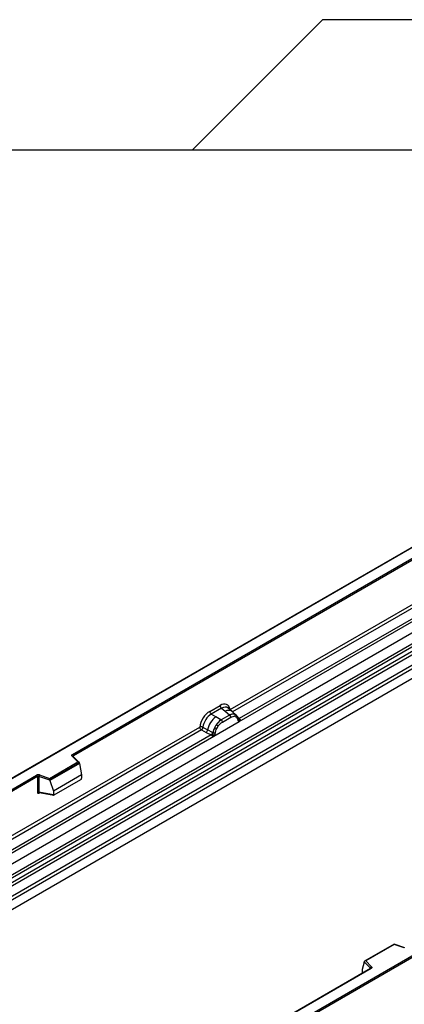
# Model space of a CAD drawing. Units: millimetres. Extents: x 0 to 420, y 0 to 297.
# Drawn here: x 119 to 135, y 59 to 100 of the extents above; entities that cross this region are included whole.
import ezdxf

# ---------------------------------------------------------------- set-up
doc = ezdxf.new("R2010")
doc.units = ezdxf.units.MM
doc.linetypes.add('HIDDEN', pattern=[1.905, 1.27, -0.635])

msp = doc.modelspace()

# ---------------------------------------------------------------- linework, layer by layer
at = {"color": 7, "linetype": 'Continuous', "lineweight": 25}
for p, q in [((131.716, 100.1049), (126.281, 94.6699)), ((142.9457, 100.1049), (131.716, 100.1049)), ((92.521, 94.6699), (126.281, 94.6699)), ((126.281, 94.6699), (161.901, 94.6699)), ((149.5198, 86.1663), (114.1852, 65.768)), ((149.5198, 86.1494), (114.2352, 65.78)), ((115.3495, 62.8701), (150.7048, 83.2803)), ((115.7247, 62.627), (151.08, 83.0372)), ((151.146, 82.9269), (115.7906, 62.5167)), ((115.8065, 62.347), (151.1618, 82.7572)), ((151.2277, 82.6469), (115.8724, 62.2367)), ((116.2194, 62.0119), (151.5748, 82.4221)), ((151.6412, 82.3022), (116.2858, 61.892)), ((121.264, 69.3886), (143.2689, 82.0917)), ((143.3043, 82.0305), (121.2993, 69.3273)), ((151.6412, 81.8891), (80.9305, 41.0687)), ((151.6412, 81.8891), (116.2858, 61.4789)), ((129.0137, 57.2485), (164.2984, 77.6179)), ((164.3691, 77.5771), (129.0137, 57.1669)), ((127.8533, 71.2607), (136.7502, 76.3968)), ((128.2382, 70.766), (137.3427, 76.0219)), ((137.2205, 76.0652), (128.2421, 70.8821)), ((127.0064, 71.1863), (127.4361, 71.4344)), ((127.4994, 71.3166), (127.0697, 71.0685)), ((127.4994, 71.3166), (127.6501, 71.1887)), ((127.9366, 71.1853), (127.7701, 71.3266)), ((127.2558, 70.9611), (127.0697, 71.0685)), ((127.4737, 70.8352), (127.2558, 70.9611)), ((127.4872, 70.8274), (127.4737, 70.8352)), ((127.8376, 71.0297), (127.4872, 70.8274)), ((127.5347, 70.7391), (127.8851, 70.9414)), ((127.6501, 71.1887), (127.8267, 71.039)), ((127.8267, 71.039), (127.8376, 71.0297)), ((128.1155, 71.0336), (127.938, 71.1841)), ((128.0529, 71.0684), (128.1173, 71.032)), ((128.0664, 70.9757), (128.1212, 70.9447)), ((128.1304, 71.0147), (128.1082, 71.0397)), ((128.201, 70.8674), (128.2001, 70.8703)), ((128.2421, 70.8821), (128.2458, 70.8782)), ((128.2458, 70.8782), (128.2612, 70.8604)), ((128.2612, 70.8604), (128.2748, 70.842)), ((117.8266, 65.4724), (126.5891, 70.5309)), ((126.6555, 70.4111), (126.8502, 70.309)), ((126.7209, 70.523), (126.9152, 70.4194)), ((127.1242, 70.3081), (126.9152, 70.4194)), ((127.1816, 70.156), (128.2382, 70.766)), ((127.2118, 70.5093), (127.2763, 70.6201)), ((127.2986, 70.4698), (127.3534, 70.564)), ((128.2362, 70.7663), (128.2382, 70.766)), ((118.2114, 64.9777), (127.1816, 70.156)), ((127.0594, 70.1993), (118.2153, 65.0938)), ((126.8502, 70.309), (127.0594, 70.1993)), ((127.0652, 70.1967), (127.0594, 70.1993)), ((127.0862, 70.1822), (127.0652, 70.1967)), ((127.1017, 70.1648), (127.0862, 70.1822)), ((127.1242, 70.3081), (127.1347, 70.3021)), ((127.1428, 70.297), (127.1347, 70.3021)), ((127.1816, 70.156), (127.1836, 70.1586)), ((121.4933, 69.0737), (121.2481, 69.3189)), ((121.5443, 69.0526), (121.2834, 69.3134)), ((121.2834, 69.3134), (121.2835, 69.3131)), ((120.303, 68.3866), (121.4933, 69.0737)), ((121.5557, 69.0281), (120.3112, 68.3097)), ((121.5557, 69.0091), (120.3112, 68.2907)), ((121.5557, 69.0091), (121.5557, 69.0281)), ((121.5557, 69.0091), (121.6436, 68.5299)), ((114.6241, 65.5555), (119.7576, 68.519)), ((119.793, 68.4577), (114.6241, 65.4738)), ((119.793, 68.4577), (119.793, 67.8113)), ((119.8533, 68.4623), (119.8533, 67.8158)), ((120.3112, 68.3097), (119.8533, 68.4623)), ((119.8783, 68.5281), (120.303, 68.3866)), ((121.6436, 68.5299), (120.4634, 67.8486)), ((121.6436, 68.5299), (121.6436, 68.3918)), ((120.3112, 68.2907), (120.3112, 68.3097)), ((120.3112, 68.2907), (120.4634, 67.8486)), ((120.4984, 67.6911), (121.6086, 68.332)), ((119.8533, 67.8158), (120.4634, 67.7105)), ((119.8681, 67.7925), (119.8675, 67.7921)), ((119.8678, 67.7919), (120.4789, 67.6864)), ((120.4634, 67.8486), (120.4634, 67.7105)), ((134.7135, 61.452), (133.4848, 60.7428)), ((134.7193, 61.4385), (133.529, 60.7514)), ((135.1598, 61.3036), (134.7141, 61.4521)), ((135.144, 61.2969), (134.7193, 61.4385)), ((133.4665, 60.6963), (133.3787, 60.3928)), ((133.7309, 60.4509), (133.4665, 60.7153)), ((133.4665, 60.6963), (133.4665, 60.7153)), ((133.529, 60.7514), (133.7742, 60.5062)), ((133.7333, 60.439), (128.5748, 57.4611)), ((133.7583, 60.4365), (128.6248, 57.473)), ((133.3787, 60.3928), (133.3787, 60.2546))]:
    msp.add_line(p, q, dxfattribs=at)
at = {"color": 7, "linetype": 'HIDDEN', "lineweight": 18}
msp.add_line((63.1729, 94.6699), (155.629, 94.6699), dxfattribs=at)
at = {"color": 8, "linetype": 'Continuous', "lineweight": 25}
for p, q in [((136.8166, 76.277), (127.9609, 71.1647)), ((128.1352, 71.0078), (128.1288, 71.0165)), ((128.2421, 70.8821), (128.1813, 70.9309)), ((128.2012, 70.8676), (128.2283, 70.8497)), ((126.6555, 70.4111), (117.9341, 65.3763)), ((121.2993, 69.2975), (121.2993, 69.3273)), ((119.8629, 67.7724), (119.89, 67.7881)), ((133.3787, 60.2546), (133.3897, 60.2406)), ((133.7309, 60.4376), (133.7309, 60.4509))]:
    msp.add_line(p, q, dxfattribs=at)
at = {"color": 7, "linetype": 'Continuous', "lineweight": 25, "flags": 128}
for points in [[(128.1373, 71.0101), (128.1291, 71.0201), (128.1173, 71.032)], [(128.1988, 70.8776), (128.1995, 70.8744), (128.2001, 70.8702)], [(121.2481, 69.3189), (121.2411, 69.3274), (121.2366, 69.3365), (121.2347, 69.3459), (121.2355, 69.3553), (121.239, 69.3645), (121.245, 69.3733), (121.2534, 69.3814), (121.264, 69.3886)], [(133.7742, 60.5062), (133.7812, 60.4977), (133.7857, 60.4886), (133.7875, 60.4792), (133.7867, 60.4698), (133.7833, 60.4606), (133.7773, 60.4518), (133.7689, 60.4437), (133.7583, 60.4365)]]:
    msp.add_lwpolyline(points, dxfattribs=at)
at = {"color": 7, "linetype": 'Continuous', "lineweight": 25}
for centre, radius, start, end in [((127.5915, 71.442), 0.1556, 182.82915, 233.70446), ((127.8702, 70.1969), 0.9806, 128.8014, 166.88446), ((127.1618, 71.194), 0.1556, 182.82915, 233.70446), ((127.9838, 70.1687), 0.8392, 127.42814, 147.46255), ((127.4181, 70.7333), 0.1167, 2.82915, 53.70446), ((127.979, 70.7525), 0.3244, 76.84826, 117.99634), ((127.7685, 70.9356), 0.1167, 2.82915, 53.70446), ((127.9975, 71.013), 0.0783, 331.5798, 45.07175), ((128.0704, 70.9862), 0.0656, 320.81244, 44.31339), ((128.2173, 70.9388), 0.0898, 277.03443, 299.25259), ((128.1564, 70.8008), 0.0869, 336.60646, 34.22448), ((126.7317, 70.4531), 0.1866, 309.41358, 349.58554), ((128.044, 70.0813), 0.9358, 152.78218, 166.35089), ((127.4938, 71.0144), 0.5785, 240.83431, 250.28509), ((127.0018, 70.1616), 0.5344, 48.86311, 59.09785), ((126.9409, 70.3436), 0.1867, 309.41271, 349.03627), ((126.9399, 70.3548), 0.2017, 308.37382, 344.84849), ((126.9337, 70.4111), 0.2751, 303.68004, 313.56526), ((126.9528, 69.9572), 0.3064, 41.11442, 56.19151), ((127.2029, 70.4244), 0.1409, 244.74115, 285.69658), ((121.2226, 69.3238), 0.0768, 2.60548, 57.39452), ((119.8289, 68.3794), 0.1567, 71.63088, 117.06152), ((119.7162, 68.4542), 0.0768, 2.60548, 57.39452), ((119.8286, 68.3879), 0.0784, 71.63088, 117.06152), ((119.957, 68.4606), 0.1037, 139.36052, 179.04605), ((119.8286, 67.7415), 0.0784, 71.63088, 117.06152), ((133.7942, 60.4459), 0.0635, 108.36942, 175.46591)]:
    msp.add_arc(centre, radius, start, end, dxfattribs=at)
at = {"color": 8, "linetype": 'Continuous', "lineweight": 25}
for centre, radius, start, end in [((127.7905, 70.9679), 0.2618, 55.73191, 122.4513), ((128.1511, 70.8705), 0.0489, 304.46056, 359.70644), ((128.2113, 70.9416), 0.067, 260.43881, 297.34677), ((128.2154, 70.934), 0.0635, 256.33078, 298.59191), ((121.2613, 69.2873), 0.0342, 49.69013, 112.72004), ((121.3118, 69.3022), 0.0281, 116.35053, 160.56702), ((119.8913, 67.7742), 0.0285, 142.99852, 183.54878), ((133.7158, 60.4349), 0.022, 16.07592, 46.82639), ((133.7437, 60.4161), 0.0251, 54.38242, 114.30712)]:
    msp.add_arc(centre, radius, start, end, dxfattribs=at)
at = {"color": 7, "linetype": 'Continuous', "lineweight": 25}
for centre, major_axis, ratio, start_param, end_param in [((127.4314, 70.939), (0.3033, 0.5253), 0.5711071, 5.6515079, 7.0630407), ((127.011, 70.6964), (0.3, 0.5196), 0.583725, 0.7907783, 2.2023111), ((127.0818, 70.6555), (0.25, 0.433), 0.6102578, 0.7907755, 2.2023131), ((121.4933, 69.0329), (0.0623, -0.0082), 0.6469225, 0.0849616, 1.6557579), ((120.303, 68.3458), (-0.0055, 0.0545), 0.1120238, 3.9774107, 5.5482071), ((121.607, 68.3725), (0.0258, 0.0429), 0.6036948, 3.9706218, 5.4964595), ((120.5, 67.7335), (0.0269, 0.045), 0.5518016, 2.3963389, 3.9221766), ((134.7193, 61.3977), (-0.0055, 0.0545), 0.1120238, 5.5482071, 6.333524), ((133.529, 60.7105), (0.0623, -0.0082), 0.6469225, 1.6557579, 3.2265542), ((133.4153, 60.2776), (0.0269, 0.045), 0.5518016, 2.3963389, 2.9320165)]:
    msp.add_ellipse(centre, major_axis=major_axis, ratio=ratio, start_param=start_param, end_param=end_param, dxfattribs=at)
at = {"color": 8, "linetype": 'Continuous', "lineweight": 25}
msp.add_ellipse((127.5021, 70.8982), major_axis=(0.2384, 0.4485), ratio=0.5681774, start_param=6.1597425, end_param=7.0431962, dxfattribs=at)
at = {"color": 7, "linetype": 'Continuous', "lineweight": 25}
for points, knots in [([(127.4872, 70.8274), (127.4493, 70.801), (127.3735, 70.7484), (127.3087, 70.6628), (127.2763, 70.6201)], [0, 0, 0, 0, 0.500391, 1, 1, 1, 1]), ([(128.0529, 71.0684), (128.0201, 71.0736), (127.9546, 71.0838), (127.8767, 71.0478), (127.8376, 71.0297)], [0, 0, 0, 0, 0.499609, 1, 1, 1, 1]), ([(127.8851, 70.9414), (127.9179, 70.9571), (127.9833, 70.9886), (128.0388, 70.98), (128.0664, 70.9757)], [0, 0, 0, 0, 0.5009816, 1, 1, 1, 1]), ([(128.1212, 70.9447), (128.1346, 70.9298), (128.1614, 70.9), (128.173, 70.8535), (128.1788, 70.8301)], [0, 0, 0, 0, 0.4984711, 1, 1, 1, 1]), ([(128.2001, 70.8703), (128.1932, 70.8989), (128.1795, 70.9564), (128.1468, 70.9952), (128.1304, 71.0147)], [0, 0, 0, 0, 0.4968832, 1, 1, 1, 1]), ([(128.1788, 70.8301), (128.1809, 70.8216), (128.1852, 70.8044), (128.1981, 70.7853), (128.2148, 70.7714), (128.2291, 70.768), (128.2362, 70.7663)], [0, 0, 0, 0, 0.25005628, 0.50085945, 0.75026062, 1, 1, 1, 1]), ([(128.2748, 70.842), (128.2732, 70.8412), (128.27, 70.8396), (128.2619, 70.8391), (128.2541, 70.8409), (128.2458, 70.8432), (128.238, 70.8457), (128.2319, 70.8482), (128.2283, 70.8497)], [0, 0, 0, 0, 0.1096864, 0.2296011, 0.5005256, 0.589818, 0.7503202, 1, 1, 1, 1]), ([(128.2748, 70.842), (128.2754, 70.8342), (128.2766, 70.8186), (128.2692, 70.7961), (128.2558, 70.7778), (128.2442, 70.77), (128.2382, 70.766)], [0, 0, 0, 0, 0.2510847, 0.5012097, 0.7406195, 1, 1, 1, 1]), ([(126.7209, 70.523), (126.7187, 70.5133), (126.7143, 70.4934), (126.6994, 70.4616), (126.6791, 70.4314), (126.6635, 70.418), (126.6555, 70.4111)], [0, 0, 0, 0, 0.23315009, 0.4770322, 0.73243997, 1, 1, 1, 1]), ([(127.2118, 70.5093), (127.1959, 70.4736), (127.1641, 70.4022), (127.1499, 70.332), (127.1428, 70.297)], [0, 0, 0, 0, 0.5003149, 1, 1, 1, 1]), ([(127.241, 70.2887), (127.2468, 70.3188), (127.2584, 70.3787), (127.2852, 70.4395), (127.2986, 70.4698)], [0, 0, 0, 0, 0.501529, 1, 1, 1, 1]), ([(127.3534, 70.564), (127.381, 70.6003), (127.4365, 70.6729), (127.5019, 70.717), (127.5347, 70.7391)], [0, 0, 0, 0, 0.4990159, 1, 1, 1, 1]), ([(127.1233, 70.2117), (127.1205, 70.203), (127.1164, 70.1898), (127.1114, 70.1758), (127.107, 70.1685), (127.1037, 70.1662), (127.1017, 70.1648)], [0, 0, 0, 0, 0.4995263, 0.7499547, 0.8512902, 1, 1, 1, 1]), ([(127.1816, 70.156), (127.1753, 70.153), (127.1632, 70.147), (127.1432, 70.1461), (127.1229, 70.1525), (127.1088, 70.1607), (127.1017, 70.1648)], [0, 0, 0, 0, 0.2593535, 0.4987894, 0.7489148, 1, 1, 1, 1]), ([(127.1428, 70.297), (127.1412, 70.2827), (127.138, 70.2541), (127.1282, 70.2259), (127.1233, 70.2117)], [0, 0, 0, 0, 0.49881, 1, 1, 1, 1]), ([(127.1836, 70.1586), (127.1908, 70.1686), (127.2051, 70.1885), (127.2217, 70.2217), (127.2347, 70.2557), (127.2389, 70.2777), (127.241, 70.2887)], [0, 0, 0, 0, 0.24988, 0.5008705, 0.7500773, 1, 1, 1, 1]), ([(119.793, 67.8113), (119.7939, 67.8017), (119.7953, 67.787), (119.8039, 67.7735), (119.8129, 67.7662), (119.824, 67.7624), (119.8404, 67.7621), (119.854, 67.7683), (119.8629, 67.7724)], [0, 0, 0, 0, 0.2393292, 0.3679055, 0.4968371, 0.6259341, 0.7563127, 1, 1, 1, 1]), ([(119.8678, 67.792), (119.8676, 67.792), (119.8652, 67.7921), (119.8614, 67.7938), (119.8568, 67.7971), (119.8539, 67.8021), (119.8524, 67.8084), (119.853, 67.8133), (119.8533, 67.8158)], [0, 0, 0, 0, 0.0143459, 0.2017136, 0.3954517, 0.5912786, 0.7919425, 1, 1, 1, 1]), ([(133.7392, 60.4434), (133.739, 60.4431), (133.7387, 60.4426), (133.7349, 60.44), (133.7333, 60.439)], [0, 0, 0, 0, 0.5832775, 1, 1, 1, 1])]:
    msp.add_open_spline(points, degree=3, knots=knots, dxfattribs=at)
for points in [[(126.7209, 70.523), (126.7106, 70.5271), (126.69, 70.5353), (126.6532, 70.5404), (126.6172, 70.5396), (126.5985, 70.5338), (126.5891, 70.5309)], [(126.6555, 70.4111), (126.6467, 70.4179), (126.629, 70.4317), (126.6072, 70.4633), (126.5921, 70.4984), (126.5901, 70.5201), (126.5891, 70.5309)]]:
    msp.add_open_spline(points, degree=3, dxfattribs=at)

doc.saveas('drawing.dxf')
